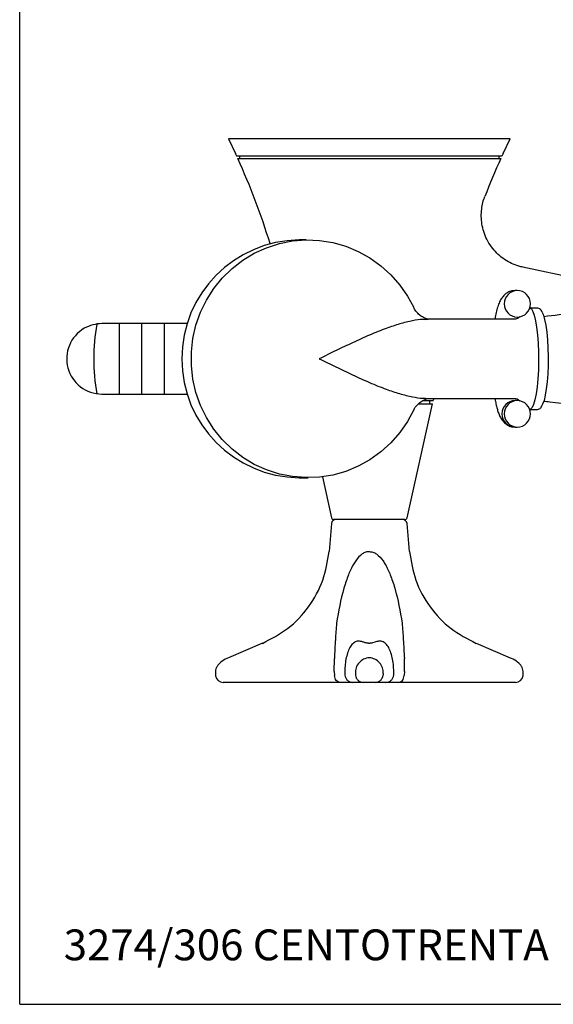
# Model space of a CAD drawing. Extents: x 9 to 941, y 8 to 530.
# Drawn here: x 9 to 130, y 8 to 231 of the extents above; entities that cross this region are included whole.
import ezdxf

# ---------------------------------------------------------------- set-up
doc = ezdxf.new("R2010")
doc.units = 0
doc.header["$LTSCALE"] = 10
doc.linetypes.add('CONTINUA', pattern=[0])
for name, color, linetype in [('D', 3, 'CONTINUA'), ('M', 6, 'CONTINUA'), ('QUOTE', 4, 'CONTINUA')]:
    doc.layers.add(name, color=color, linetype=linetype)
doc.styles.add('ROMAND', font='romand')

msp = doc.modelspace()

# ---------------------------------------------------------------- linework, layer by layer
at = {"layer": 'M'}
for p, q in [((120.05, 204.26), (56.05, 204.26)), ((56.05, 204.26), (57.62, 200.9)), ((118.48, 200.9), (120.05, 204.26)), ((118.19, 200.26), (57.91, 200.26)), ((58.14, 199.76), (117.96, 199.76)), ((58.55, 200.26), (58.55, 199.76)), ((117.55, 199.76), (117.55, 200.26)), ((73.7, 181.26), (72.12, 181.26)), ((151.97, 168.89), (122.98, 175.05)), ((121.17, 169.76), (120.85, 169.74)), ((121.69, 169.76), (121.17, 169.76)), ((98.1, 166.07), (98.1, 166.07)), ((126.29, 165.76), (124.52, 165.76)), ((122.07, 163.63), (122.14, 163.7)), ((122.25, 163.82), (122.14, 163.7)), ((127.35, 164.85), (127.41, 164.65)), ((46.73, 162.26), (27.28, 162.26)), ((31.21, 162.26), (31.21, 146.26)), ((36.32, 162.26), (36.32, 146.26)), ((41.46, 162.26), (41.46, 146.26)), ((100.75, 163.23), (101.45, 163.26)), ((121.29, 163.26), (101.45, 163.26)), ((27.28, 146.26), (46.73, 146.26)), ((96.64, 118.16), (102.39, 144.06)), ((99.22, 144.06), (102.39, 144.06)), ((100.18, 144.76), (102.57, 144.76)), ((100.84, 145.3), (101.55, 145.26)), ((101.55, 145.26), (121.04, 145.26)), ((101.8, 144.06), (101.8, 144.76)), ((121.69, 144.76), (121.17, 144.76)), ((122.09, 144.87), (122.14, 144.83)), ((122.14, 144.83), (122.25, 144.71)), ((127.17, 143.5), (126.99, 143.12)), ((124.48, 142.78), (124.52, 142.77)), ((124.52, 142.76), (126.29, 142.76)), ((121.17, 138.76), (121.69, 138.76)), ((72.12, 127.26), (74.15, 127.26)), ((77.39, 127.47), (79.46, 118.16)), ((79.47, 116.85), (78.91, 110.47)), ((96.15, 117.76), (79.95, 117.76)), ((97.19, 110.47), (96.63, 116.85)), ((63.79, 89.64), (56.05, 86.35)), ((112.31, 89.64), (120.05, 86.35)), ((80.07, 83.22), (80.11, 86.17)), ((96.06, 83.22), (96.02, 86.17)), ((80.07, 83.22), (80.13, 82.33)), ((84.9, 82.76), (84.91, 82.39)), ((91.2, 82.76), (91.19, 82.39)), ((96.06, 83.22), (95.99, 82.33)), ((121.25, 80.76), (54.85, 80.76))]:
    msp.add_line(p, q, dxfattribs=at)
for points in [[(98.22, 142.79), (96.77, 140.06), (95.01, 137.52), (92.98, 135.2), (90.7, 133.13), (88.2, 131.34), (85.52, 129.86), (82.69, 128.69), (79.74, 127.87), (76.72, 127.39), (73.67, 127.27), (70.62, 127.5), (67.62, 128.09), (64.7, 129.03), (61.92, 130.29), (59.29, 131.88), (56.86, 133.76), (54.65, 135.91), (52.71, 138.3), (51.04, 140.91), (49.69, 143.69), (48.65, 146.61), (47.96, 149.63), (47.61, 152.71), (47.61, 155.82), (47.96, 158.9), (48.65, 161.92), (49.69, 164.84), (51.04, 167.62), (52.71, 170.23), (54.65, 172.62), (56.86, 174.77), (59.29, 176.65), (61.92, 178.24), (64.7, 179.5), (67.62, 180.44), (70.62, 181.03), (73.67, 181.26), (76.72, 181.14), (79.74, 180.66), (82.69, 179.84), (85.52, 178.67), (88.2, 177.19), (90.7, 175.4), (92.98, 173.33), (95.01, 171.01), (96.77, 168.47), (98.07, 166.05)], [(124.52, 165.76), (124.88, 165.58), (125.22, 165.03), (125.54, 164.14), (125.83, 162.92), (126.08, 161.43), (126.28, 159.71), (126.42, 157.82), (126.5, 155.81), (126.52, 153.75), (126.47, 151.71), (126.36, 149.74), (126.19, 147.93), (125.96, 146.32), (125.69, 144.96), (125.39, 143.9), (125.05, 143.18), (124.7, 142.81), (124.52, 142.76)], [(127.41, 164.65), (127.61, 164.18), (127.9, 163.16), (128.16, 161.87), (128.37, 160.32), (128.53, 158.59), (128.64, 156.71), (128.69, 154.76), (128.67, 152.79), (128.6, 150.87), (128.46, 149.05), (128.27, 147.41), (128.04, 145.98), (127.76, 144.82), (127.45, 143.97), (127.17, 143.5)]]:
    msp.add_lwpolyline(points, dxfattribs=at)
for centre, radius, start, end in [((-87.39, 133.29), 160, 24.7474, 25), ((-87.39, 133.29), 160, 17.1313, 24.5504), ((263.49, 133.29), 160, 155.4496, 158.8183), ((263.49, 133.29), 160, 155, 155.2526), ((72.44, 154.26), 27, 90.6748, 269.3252), ((121.72, 166.76), 3, 90.5848, 269.4152), ((121.69, 166.76), 3, 0, 90), ((121.69, 166.76), 3, 270, 0), ((27.28, 154.26), 8, 119.9721, 269.9916), ((27.56, 153.23), 9.04, 91.765, 118.2074), ((72.44, 154.26), 47, 170.3401, 189.6934), ((121.2, 141.76), 3, 90.5759, 269.4241), ((121.72, 141.76), 3, 90.5847, 269.4153), ((121.69, 141.76), 3, 0, 90), ((121.69, 141.76), 3, 270, 0), ((79.95, 118.26), 0.5, 192.5288, 270), ((80.47, 116.76), 1, 90, 175), ((95.63, 116.76), 1, 5, 90), ((96.15, 118.26), 0.5, 270, 347.4712), ((88.24, 83), 3.36, 93.3221, 184.051), ((87.86, 83), 3.36, 355.949, 86.678), ((54.85, 82.56), 1.8, 189.746, 269.9972), ((121.25, 82.56), 1.8, 270.0028, 350.2542)]:
    msp.add_arc(centre, radius, start, end, dxfattribs=at)
for points, knots in [([(122.99, 175.08), (122.66, 175.14), (121.75, 175.33), (120.33, 175.91), (118.76, 176.8), (117.32, 177.93), (116.03, 179.32), (114.96, 180.93), (114.17, 182.68), (113.69, 184.44), (113.48, 186.17), (113.51, 187.83), (113.76, 189.39), (114.04, 190.47), (114.28, 191.01), (114.31, 191.09)], [0, 0, 0, 0, 0.0488675, 0.1340814, 0.2211637, 0.3093365, 0.3981227, 0.4951878, 0.5873326, 0.6749798, 0.7586618, 0.8386187, 0.9148944, 0.9873751, 1, 1, 1, 1]), ([(120.85, 169.74), (120.81, 169.74), (120.41, 169.73), (119.7, 169.48), (118.88, 168.94), (118.23, 168.23), (117.72, 167.38), (117.31, 166.37), (116.97, 165.14), (116.75, 164.08), (116.64, 163.41), (116.62, 163.26)], [0.0288467, 0.0288467, 0.0288467, 0.0288467, 0.0410867, 0.1422608, 0.2376889, 0.3412966, 0.472324, 0.6295032, 0.7954894, 0.9544922, 1, 1, 1, 1]), ([(101.45, 163.26), (101.36, 163.28), (101.01, 163.36), (100.32, 163.64), (99.45, 164.2), (98.63, 165.01), (98.26, 165.71), (98.08, 166.05)], [0.0841725, 0.0841725, 0.0841725, 0.0841725, 0.1996735, 0.3626387, 0.5649399, 0.7887643, 1, 1, 1, 1]), ([(127.35, 164.85), (127.27, 165.01), (127.11, 165.34), (126.8, 165.65), (126.5, 165.72), (126.38, 165.74)], [0, 0, 0, 0, 0.3268054, 0.6921152, 0.9413852, 0.9413852, 0.9413852, 0.9413852]), ([(211.63, 163.71), (210.81, 163.82), (206.45, 164.38), (198.52, 165.09), (187.85, 165.83), (177.18, 166.23), (166.52, 166.31), (155.88, 166.07), (145.28, 165.52), (135.88, 164.78), (130.04, 164.1), (127.71, 163.83)], [0, 0, 0, 0, 0.0294107, 0.1567032, 0.2837897, 0.410667, 0.5373318, 0.6637806, 0.7900091, 0.9160126, 0.9997138, 0.9997138, 0.9997138, 0.9997138]), ([(122.07, 163.63), (122, 163.57), (121.76, 163.42), (121.44, 163.29), (121.29, 163.26)], [0.1409691, 0.1409691, 0.1409691, 0.1409691, 0.5227955, 0.8274405, 0.8274405, 0.8274405, 0.8274405]), ([(100.75, 163.23), (100.57, 163.23), (99.65, 163.2), (97.73, 162.9), (94.97, 162.23), (91.72, 161.13), (88.15, 159.69), (84.34, 157.97), (80.51, 156.14), (77.95, 154.89), (76.65, 154.27), (76.64, 154.26)], [0.0340876, 0.0340876, 0.0340876, 0.0340876, 0.0579327, 0.1597048, 0.2848649, 0.4100725, 0.5615258, 0.7130166, 0.8558351, 0.9986616, 1, 1, 1, 1]), ([(76.64, 154.26), (76.65, 154.26), (77.94, 153.64), (80.5, 152.39), (84.32, 150.57), (88.14, 148.84), (91.7, 147.4), (94.97, 146.3), (97.72, 145.63), (99.68, 145.32), (100.63, 145.3), (100.84, 145.3)], [0, 0, 0, 0, 0.0013386, 0.1436123, 0.2870176, 0.4377178, 0.5899982, 0.7145669, 0.8403952, 0.9416027, 0.9703983, 0.9703983, 0.9703983, 0.9703983]), ([(98.22, 142.79), (98.25, 142.86), (98.48, 143.3), (99.08, 143.99), (99.95, 144.67), (100.74, 145.05), (101.25, 145.21), (101.5, 145.26), (101.55, 145.26)], [0.0680919, 0.0680919, 0.0680919, 0.0680919, 0.1088561, 0.3477371, 0.5563828, 0.7283584, 0.8724118, 0.9612657, 0.9612657, 0.9612657, 0.9612657]), ([(102.57, 144.76), (102.6, 144.87), (102.66, 145.04), (102.75, 145.2), (102.78, 145.26)], [0.0968939, 0.0968939, 0.0968939, 0.0968939, 0.6348692, 1, 1, 1, 1]), ([(116.62, 145.26), (116.64, 145.12), (116.72, 144.58), (116.9, 143.73), (117.15, 142.73), (117.45, 141.81), (117.82, 140.96), (118.3, 140.2), (118.93, 139.55), (119.69, 139.06), (120.47, 138.78), (120.98, 138.8), (121.17, 138.8)], [0, 0, 0, 0, 0.043018, 0.166586, 0.290946, 0.417271, 0.548545, 0.671716, 0.76734, 0.856347, 0.946615, 1, 1, 1, 1]), ([(121.04, 145.26), (121.26, 145.24), (121.69, 145.19), (122.03, 144.94), (122.08, 144.88), (122.09, 144.87)], [0, 0, 0, 0, 0.49216, 0.943864, 1, 1, 1, 1]), ([(127.71, 144.68), (128.16, 144.62), (132.16, 144.11), (139.73, 143.44), (150.4, 142.7), (161.07, 142.3), (171.73, 142.22), (182.37, 142.45), (192.98, 143.01), (202.72, 143.78), (208.9, 144.5), (211.58, 144.81)], [0.0003719, 0.0003719, 0.0003719, 0.0003719, 0.0167884, 0.1441429, 0.2712914, 0.3982305, 0.524957, 0.6514675, 0.7777574, 0.9038224, 1, 1, 1, 1]), ([(126.29, 142.76), (126.43, 142.79), (126.72, 142.83), (126.9, 143.02), (126.99, 143.12)], [0, 0, 0, 0, 0.487122, 1, 1, 1, 1]), ([(63.78, 89.63), (65.75, 90.66), (69.76, 92.74), (74.46, 97.79), (77.81, 103.81), (78.55, 108.28), (78.91, 110.47)], [0, 0, 0, 0, 0.24537, 0.5, 0.754631, 1, 1, 1, 1]), ([(88.08, 110.47), (87.8, 110.44), (87.22, 110.38), (86.05, 109.77), (85.13, 108.71), (84.35, 107.45), (83.81, 106.37), (83.28, 105.13), (82.77, 103.72), (81.62, 100.14), (81.06, 96.9), (80.61, 94.21)], [0, 0, 0, 0, 0.044501, 0.091642, 0.206713, 0.263879, 0.328222, 0.400114, 0.479817, 0.567522, 1, 1, 1, 1]), ([(88.04, 110.47), (88.32, 110.44), (88.9, 110.38), (90.07, 109.77), (91, 108.71), (91.77, 107.45), (92.31, 106.37), (92.84, 105.13), (93.36, 103.72), (94.51, 100.14), (95.06, 96.9), (95.52, 94.21)], [0, 0, 0, 0, 0.044501, 0.091642, 0.206713, 0.263879, 0.328222, 0.400114, 0.479817, 0.567522, 1, 1, 1, 1]), ([(97.19, 110.47), (97.55, 108.28), (98.29, 103.81), (101.64, 97.79), (106.34, 92.74), (110.35, 90.66), (112.33, 89.63)], [0, 0, 0, 0, 0.245369, 0.5, 0.75463, 1, 1, 1, 1]), ([(80.6, 94.2), (80.51, 92.97), (80.31, 90.29), (80.18, 87.61), (80.11, 86.17)], [0, 0, 0, 0, 0.461789, 1, 1, 1, 1]), ([(95.52, 94.2), (95.61, 92.97), (95.81, 90.29), (95.94, 87.61), (96.02, 86.17)], [0, 0, 0, 0, 0.461789, 1, 1, 1, 1]), ([(88.05, 89.63), (87.99, 89.63), (87.85, 89.64), (87.58, 89.67), (87.11, 89.77), (86.39, 90.02), (85.6, 90.22), (84.71, 89.97), (83.95, 89.23), (83.35, 88.15), (82.9, 86.82), (82.58, 85.27), (82.52, 84.18), (82.5, 83.64)], [0, 0, 0, 0, 0.011871, 0.024991, 0.057015, 0.140618, 0.320195, 0.466459, 0.586406, 0.6962, 0.801023, 0.901256, 1, 1, 1, 1]), ([(93.6, 83.64), (93.58, 84.18), (93.52, 85.27), (93.2, 86.82), (92.75, 88.15), (92.14, 89.24), (91.38, 89.98), (90.59, 90.19), (89.78, 90.06), (89.15, 89.81), (88.52, 89.67), (88.25, 89.64), (88.11, 89.63), (88.05, 89.63)], [0, 0, 0, 0, 0.098642, 0.198734, 0.303631, 0.413958, 0.534211, 0.680666, 0.814154, 0.943535, 0.975247, 0.988233, 1, 1, 1, 1]), ([(56.09, 86.37), (55.58, 86.14), (54.66, 85.72), (53.74, 84.88), (53.3, 84.13), (53.04, 83.32), (53.06, 82.69), (53.08, 82.26)], [0, 0, 0, 0, 0.2986614, 0.5411224, 0.6530587, 0.7651022, 0.9914043, 0.9914043, 0.9914043, 0.9914043]), ([(123.02, 82.26), (123.04, 82.69), (123.06, 83.32), (122.8, 84.13), (122.36, 84.88), (121.44, 85.72), (120.52, 86.14), (120.01, 86.37)], [0.0085962, 0.0085962, 0.0085962, 0.0085962, 0.2348978, 0.3469413, 0.4588772, 0.7013387, 1, 1, 1, 1]), ([(82.5, 83.64), (82.49, 83.34), (82.49, 82.94), (82.51, 82.53), (82.52, 82.42)], [0, 0, 0, 0, 0.725657, 1, 1, 1, 1]), ([(93.58, 82.41), (93.59, 82.53), (93.61, 82.94), (93.61, 83.35), (93.6, 83.64)], [0, 0, 0, 0, 0.278045, 1, 1, 1, 1]), ([(81.39, 80.76), (81.23, 80.79), (80.93, 80.83), (80.54, 81.18), (80.24, 81.69), (80.16, 82.12), (80.13, 82.33)], [0, 0, 0, 0, 0.249999, 0.499999, 0.75, 1, 1, 1, 1]), ([(82.52, 82.42), (82.56, 82.19), (82.65, 81.75), (83.06, 81.21), (83.63, 80.83), (84.08, 80.79), (84.3, 80.76)], [0, 0, 0, 0, 0.250001, 0.500001, 0.75, 1, 1, 1, 1]), ([(84.91, 82.39), (84.96, 82.17), (85.05, 81.74), (85.47, 81.2), (86.03, 80.84), (86.47, 80.79), (86.69, 80.76)], [0, 0, 0, 0, 0.250002, 0.5, 0.75, 1, 1, 1, 1]), ([(89.41, 80.76), (89.63, 80.79), (90.07, 80.84), (90.63, 81.2), (91.05, 81.74), (91.14, 82.17), (91.19, 82.39)], [0, 0, 0, 0, 0.25, 0.5, 0.749998, 1, 1, 1, 1]), ([(91.82, 80.76), (92.04, 80.79), (92.49, 80.84), (93.06, 81.21), (93.48, 81.76), (93.56, 82.2), (93.6, 82.42)], [0, 0, 0, 0, 0.250002, 0.499999, 0.75, 1, 1, 1, 1]), ([(94.74, 80.76), (94.89, 80.79), (95.19, 80.83), (95.59, 81.18), (95.88, 81.69), (95.96, 82.12), (95.99, 82.33)], [0, 0, 0, 0, 0.249999, 0.499999, 0.75, 1, 1, 1, 1])]:
    msp.add_open_spline(points, degree=3, knots=knots, dxfattribs=at)
at = {"layer": 'QUOTE'}
for q in [(8.6, 529.54), (535.33, 7.64)]:
    msp.add_line((8.6, 7.64), q, dxfattribs=at)

# ---------------------------------------------------------------- texts
at = {"layer": 'D', "style": 'ROMAND'}
msp.add_text('3274/306 CENTOTRENTA', height=7, dxfattribs=at).set_placement((18.6, 17.64))

doc.saveas('drawing.dxf')
